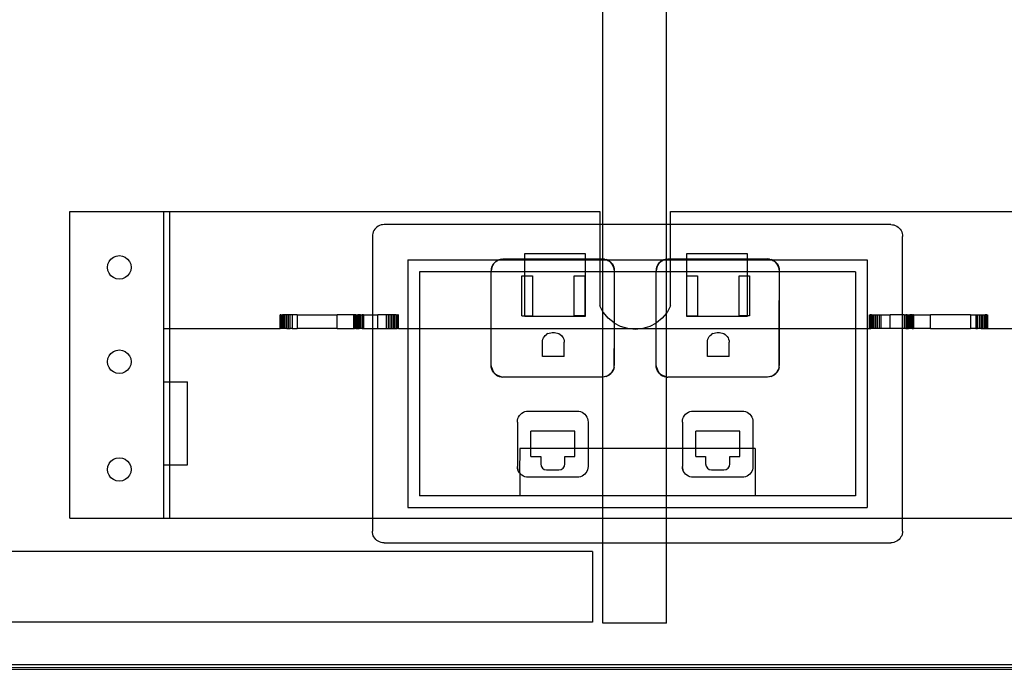
# Model space of a CAD drawing. Units: inches. Extents: x -149 to 149, y -66 to 66.
# Drawn here: x 25 to 35, y -7 to 0 of the extents above; entities that cross this region are included whole.
import ezdxf

# ---------------------------------------------------------------- set-up
doc = ezdxf.new("R2010")
doc.units = ezdxf.units.IN
doc.header["$MEASUREMENT"] = 0

msp = doc.modelspace()

# ---------------------------------------------------------------- linework, layer by layer
for p, q in [((30.946, -2.392), (30.946, -0.079)), ((31.62, -2.392), (31.62, -0.079)), ((25.288, -5.503), (25.288, -2.253)), ((25.288, -2.253), (26.288, -2.253)), ((26.288, -2.253), (26.351, -2.253)), ((26.288, -3.495), (26.288, -2.253)), ((26.351, -2.253), (30.913, -2.253)), ((26.351, -3.495), (26.351, -2.253)), ((30.913, -2.253), (30.913, -2.392)), ((31.663, -2.253), (36.226, -2.253)), ((31.663, -2.392), (31.663, -2.253)), ((28.576, -2.401), (28.562, -2.409)), ((28.592, -2.396), (28.576, -2.401)), ((28.608, -2.393), (28.592, -2.396)), ((28.624, -2.392), (28.608, -2.393)), ((30.913, -2.392), (28.624, -2.392)), ((30.946, -2.392), (30.913, -2.392)), ((30.913, -2.392), (30.913, -2.756)), ((31.62, -2.392), (30.946, -2.392)), ((30.946, -2.756), (30.946, -2.392)), ((31.663, -2.392), (31.62, -2.392)), ((31.62, -2.757), (31.62, -2.392)), ((33.999, -2.392), (31.663, -2.392)), ((31.663, -2.756), (31.663, -2.392)), ((33.999, -2.392), (34.016, -2.393)), ((34.016, -2.393), (34.032, -2.396)), ((34.032, -2.396), (34.047, -2.401)), ((34.047, -2.401), (34.062, -2.409)), ((28.5, -2.501), (28.499, -2.517)), ((28.503, -2.485), (28.5, -2.501)), ((28.509, -2.469), (28.503, -2.485)), ((28.516, -2.454), (28.509, -2.469)), ((28.525, -2.441), (28.516, -2.454)), ((28.536, -2.429), (28.525, -2.441)), ((28.548, -2.418), (28.536, -2.429)), ((28.562, -2.409), (28.548, -2.418)), ((34.062, -2.409), (34.076, -2.418)), ((34.076, -2.418), (34.088, -2.429)), ((34.088, -2.429), (34.099, -2.441)), ((34.099, -2.441), (34.108, -2.454)), ((34.108, -2.454), (34.115, -2.469)), ((34.115, -2.469), (34.12, -2.485)), ((34.12, -2.485), (34.123, -2.501)), ((34.123, -2.501), (34.124, -2.517)), ((28.499, -2.517), (28.499, -3.347)), ((34.124, -3.347), (34.124, -2.517)), ((30.118, -2.697), (30.757, -2.697)), ((30.118, -2.756), (30.118, -2.697)), ((30.757, -2.697), (30.757, -2.756)), ((31.836, -2.697), (32.475, -2.697)), ((31.836, -2.756), (31.836, -2.697)), ((32.475, -2.697), (32.475, -2.756)), ((25.69, -2.846), (25.694, -2.813)), ((25.694, -2.813), (25.706, -2.783)), ((25.706, -2.783), (25.726, -2.757)), ((25.726, -2.757), (25.752, -2.737)), ((25.752, -2.737), (25.782, -2.725)), ((25.782, -2.725), (25.815, -2.721)), ((25.815, -2.721), (25.847, -2.725)), ((25.847, -2.725), (25.877, -2.737)), ((25.877, -2.737), (25.903, -2.757)), ((25.903, -2.757), (25.923, -2.783)), ((25.923, -2.783), (25.935, -2.813)), ((25.935, -2.813), (25.94, -2.846)), ((28.874, -2.767), (29.835, -2.767)), ((28.874, -2.767), (28.874, -3.495)), ((29.771, -2.834), (29.786, -2.809)), ((29.784, -2.808), (29.774, -2.824)), ((29.786, -2.809), (29.774, -2.824)), ((29.797, -2.793), (29.784, -2.808)), ((29.805, -2.787), (29.786, -2.809)), ((29.786, -2.809), (29.797, -2.793)), ((29.797, -2.793), (29.811, -2.78)), ((29.797, -2.793), (29.805, -2.787)), ((29.805, -2.787), (29.83, -2.772)), ((29.811, -2.78), (29.805, -2.787)), ((29.811, -2.78), (29.828, -2.77)), ((29.83, -2.772), (29.811, -2.78)), ((29.828, -2.77), (29.835, -2.767)), ((29.843, -2.767), (29.83, -2.772)), ((29.83, -2.772), (29.838, -2.767)), ((29.835, -2.767), (29.846, -2.762)), ((29.835, -2.767), (29.838, -2.767)), ((29.838, -2.767), (29.846, -2.762)), ((29.838, -2.767), (29.843, -2.767)), ((29.865, -2.758), (29.843, -2.767)), ((29.843, -2.767), (30.118, -2.767)), ((29.846, -2.762), (29.865, -2.758)), ((29.865, -2.758), (29.885, -2.756)), ((29.885, -2.756), (30.118, -2.756)), ((30.118, -2.756), (30.757, -2.756)), ((30.118, -2.767), (30.118, -2.756)), ((30.118, -2.892), (30.118, -2.767)), ((30.118, -2.767), (30.757, -2.767)), ((30.757, -2.756), (30.913, -2.756)), ((30.757, -2.756), (30.757, -2.767)), ((30.757, -2.767), (30.757, -2.892)), ((30.757, -2.767), (30.913, -2.767)), ((30.913, -2.756), (30.941, -2.756)), ((30.913, -2.756), (30.913, -2.767)), ((30.913, -2.767), (30.913, -2.892)), ((30.913, -2.767), (30.946, -2.767)), ((30.946, -2.756), (30.941, -2.756)), ((30.961, -2.758), (30.946, -2.756)), ((30.946, -2.767), (30.946, -2.756)), ((30.946, -2.767), (30.984, -2.767)), ((30.946, -2.892), (30.946, -2.767)), ((30.961, -2.758), (30.98, -2.762)), ((30.961, -2.758), (30.984, -2.767)), ((30.992, -2.767), (30.98, -2.762)), ((30.98, -2.762), (30.988, -2.767)), ((30.984, -2.767), (30.997, -2.772)), ((30.984, -2.767), (30.988, -2.767)), ((30.988, -2.767), (30.997, -2.772)), ((30.988, -2.767), (30.992, -2.767)), ((30.998, -2.77), (30.992, -2.767)), ((30.992, -2.767), (31.585, -2.767)), ((30.997, -2.772), (31.015, -2.78)), ((30.997, -2.772), (31.021, -2.787)), ((31.015, -2.78), (30.998, -2.77)), ((31.03, -2.793), (31.015, -2.78)), ((31.015, -2.78), (31.021, -2.787)), ((31.021, -2.787), (31.03, -2.793)), ((31.021, -2.787), (31.04, -2.809)), ((31.03, -2.793), (31.043, -2.808)), ((31.04, -2.809), (31.03, -2.793)), ((31.04, -2.809), (31.053, -2.824)), ((31.055, -2.834), (31.04, -2.809)), ((31.043, -2.808), (31.053, -2.824)), ((31.521, -2.834), (31.536, -2.809)), ((31.534, -2.808), (31.524, -2.824)), ((31.536, -2.809), (31.524, -2.824)), ((31.547, -2.793), (31.534, -2.808)), ((31.555, -2.787), (31.536, -2.809)), ((31.536, -2.809), (31.547, -2.793)), ((31.547, -2.793), (31.561, -2.78)), ((31.547, -2.793), (31.555, -2.787)), ((31.555, -2.787), (31.58, -2.772)), ((31.561, -2.78), (31.555, -2.787)), ((31.561, -2.78), (31.578, -2.77)), ((31.58, -2.772), (31.561, -2.78)), ((31.578, -2.77), (31.585, -2.767)), ((31.593, -2.767), (31.58, -2.772)), ((31.58, -2.772), (31.588, -2.767)), ((31.585, -2.767), (31.596, -2.762)), ((31.585, -2.767), (31.588, -2.767)), ((31.588, -2.767), (31.596, -2.762)), ((31.588, -2.767), (31.593, -2.767)), ((31.615, -2.758), (31.593, -2.767)), ((31.593, -2.767), (31.62, -2.767)), ((31.596, -2.762), (31.615, -2.758)), ((31.615, -2.758), (31.62, -2.757)), ((31.62, -2.757), (31.635, -2.756)), ((31.62, -2.767), (31.62, -2.757)), ((31.62, -2.892), (31.62, -2.767)), ((31.62, -2.767), (31.663, -2.767)), ((31.635, -2.756), (31.663, -2.756)), ((31.663, -2.756), (31.836, -2.756)), ((31.663, -2.767), (31.663, -2.756)), ((31.663, -2.892), (31.663, -2.767)), ((31.663, -2.767), (31.836, -2.767)), ((31.836, -2.756), (32.475, -2.756)), ((31.836, -2.767), (31.836, -2.756)), ((31.836, -2.892), (31.836, -2.767)), ((31.836, -2.767), (32.475, -2.767)), ((32.475, -2.756), (32.691, -2.756)), ((32.475, -2.756), (32.475, -2.767)), ((32.475, -2.767), (32.475, -2.892)), ((32.475, -2.767), (32.734, -2.767)), ((32.711, -2.758), (32.691, -2.756)), ((32.711, -2.758), (32.73, -2.762)), ((32.711, -2.758), (32.734, -2.767)), ((32.742, -2.767), (32.73, -2.762)), ((32.73, -2.762), (32.738, -2.767)), ((32.734, -2.767), (32.747, -2.772)), ((32.734, -2.767), (32.738, -2.767)), ((32.738, -2.767), (32.747, -2.772)), ((32.738, -2.767), (32.742, -2.767)), ((32.748, -2.77), (32.742, -2.767)), ((32.742, -2.767), (33.749, -2.767)), ((32.747, -2.772), (32.765, -2.78)), ((32.747, -2.772), (32.771, -2.787)), ((32.765, -2.78), (32.748, -2.77)), ((32.78, -2.793), (32.765, -2.78)), ((32.765, -2.78), (32.771, -2.787)), ((32.771, -2.787), (32.78, -2.793)), ((32.771, -2.787), (32.79, -2.809)), ((32.78, -2.793), (32.793, -2.808)), ((32.79, -2.809), (32.78, -2.793)), ((32.805, -2.834), (32.79, -2.809)), ((32.79, -2.809), (32.803, -2.824)), ((32.793, -2.808), (32.803, -2.824)), ((33.749, -2.767), (33.749, -3.495)), ((25.694, -2.878), (25.69, -2.846)), ((25.706, -2.908), (25.694, -2.878)), ((25.726, -2.934), (25.706, -2.908)), ((25.923, -2.908), (25.903, -2.934)), ((25.935, -2.878), (25.923, -2.908)), ((25.94, -2.846), (25.935, -2.878)), ((28.999, -2.892), (28.999, -3.495)), ((29.76, -2.892), (28.999, -2.892)), ((29.771, -2.834), (29.76, -2.881)), ((29.761, -2.861), (29.76, -2.881)), ((29.76, -2.892), (29.76, -2.881)), ((29.76, -3.495), (29.76, -2.892)), ((30.118, -2.892), (29.76, -2.892)), ((29.766, -2.842), (29.761, -2.861)), ((29.774, -2.824), (29.766, -2.842)), ((29.766, -2.842), (29.771, -2.834)), ((29.774, -2.824), (29.771, -2.834)), ((30.118, -2.936), (30.118, -2.892)), ((30.757, -2.892), (30.118, -2.892)), ((30.757, -2.892), (30.757, -3.365)), ((30.913, -2.892), (30.757, -2.892)), ((30.913, -2.892), (30.913, -3.253)), ((30.946, -2.892), (30.913, -2.892)), ((31.066, -2.892), (30.946, -2.892)), ((30.946, -3.315), (30.946, -2.892)), ((31.053, -2.824), (31.06, -2.842)), ((31.053, -2.824), (31.055, -2.834)), ((31.06, -2.842), (31.055, -2.834)), ((31.055, -2.834), (31.066, -2.881)), ((31.06, -2.842), (31.065, -2.861)), ((31.066, -2.892), (31.063, -3.435)), ((31.065, -2.861), (31.066, -2.881)), ((31.066, -2.881), (31.066, -2.892)), ((31.066, -2.892), (31.066, -3.437)), ((31.51, -2.892), (31.066, -2.892)), ((31.521, -2.834), (31.51, -2.881)), ((31.511, -2.861), (31.51, -2.881)), ((31.51, -2.892), (31.51, -2.881)), ((31.51, -3.437), (31.51, -2.892)), ((31.62, -2.892), (31.51, -2.892)), ((31.516, -2.842), (31.511, -2.861)), ((31.524, -2.824), (31.516, -2.842)), ((31.516, -2.842), (31.521, -2.834)), ((31.524, -2.824), (31.521, -2.834)), ((31.663, -2.892), (31.62, -2.892)), ((31.62, -3.33), (31.62, -2.892)), ((31.663, -3.253), (31.663, -2.892)), ((31.836, -2.892), (31.663, -2.892)), ((31.836, -2.936), (31.836, -2.892)), ((32.475, -2.892), (31.836, -2.892)), ((32.475, -2.892), (32.475, -2.936)), ((32.816, -2.892), (32.475, -2.892)), ((32.803, -2.824), (32.81, -2.842)), ((32.803, -2.824), (32.805, -2.834)), ((32.805, -2.834), (32.816, -2.881)), ((32.81, -2.842), (32.805, -2.834)), ((32.81, -2.842), (32.815, -2.861)), ((32.816, -2.892), (32.813, -3.495)), ((32.815, -2.861), (32.816, -2.881)), ((32.816, -2.881), (32.816, -2.892)), ((32.816, -2.892), (32.816, -3.495)), ((33.624, -2.892), (32.816, -2.892)), ((33.624, -2.892), (33.624, -3.495)), ((25.752, -2.954), (25.726, -2.934)), ((25.782, -2.966), (25.752, -2.954)), ((25.815, -2.971), (25.782, -2.966)), ((25.847, -2.966), (25.815, -2.971)), ((25.877, -2.954), (25.847, -2.966)), ((25.903, -2.934), (25.877, -2.954)), ((30.086, -3.36), (30.086, -2.936)), ((30.086, -2.936), (30.118, -2.936)), ((30.118, -2.936), (30.198, -2.936)), ((30.118, -3.36), (30.118, -2.936)), ((30.198, -2.936), (30.198, -3.36)), ((30.64, -2.936), (30.752, -2.936)), ((30.64, -3.36), (30.64, -2.936)), ((30.752, -2.936), (30.752, -3.36)), ((31.836, -2.936), (31.948, -2.936)), ((31.836, -3.36), (31.836, -2.936)), ((31.948, -2.936), (31.948, -3.36)), ((32.39, -3.36), (32.39, -2.936)), ((32.39, -2.936), (32.475, -2.936)), ((32.475, -2.936), (32.502, -2.936)), ((32.475, -2.936), (32.475, -3.36)), ((32.502, -2.936), (32.502, -3.36)), ((30.946, -3.315), (30.913, -3.253)), ((30.951, -3.323), (30.946, -3.315)), ((30.946, -3.495), (30.946, -3.315)), ((31.001, -3.384), (30.951, -3.323)), ((31.62, -3.33), (31.575, -3.384)), ((31.626, -3.323), (31.62, -3.33)), ((31.62, -3.495), (31.62, -3.33)), ((31.663, -3.253), (31.626, -3.323)), ((27.524, -3.347), (27.522, -3.347)), ((27.522, -3.495), (27.522, -3.347)), ((27.524, -3.347), (27.524, -3.495)), ((27.529, -3.347), (27.524, -3.347)), ((27.529, -3.347), (27.529, -3.495)), ((27.529, -3.347), (27.536, -3.347)), ((27.536, -3.347), (27.536, -3.495)), ((27.536, -3.347), (27.546, -3.347)), ((27.559, -3.347), (27.546, -3.347)), ((27.546, -3.495), (27.546, -3.347)), ((27.559, -3.495), (27.559, -3.347)), ((27.574, -3.347), (27.559, -3.347)), ((27.574, -3.495), (27.574, -3.347)), ((27.591, -3.347), (27.574, -3.347)), ((27.609, -3.347), (27.591, -3.347)), ((27.591, -3.495), (27.591, -3.347)), ((27.609, -3.495), (27.609, -3.347)), ((27.628, -3.347), (27.609, -3.347)), ((27.647, -3.347), (27.628, -3.347)), ((27.628, -3.495), (27.628, -3.347)), ((27.647, -3.347), (27.647, -3.495)), ((27.702, -3.347), (27.647, -3.347)), ((27.702, -3.347), (27.702, -3.495)), ((27.702, -3.347), (28.126, -3.347)), ((28.126, -3.495), (28.126, -3.347)), ((28.303, -3.347), (28.126, -3.347)), ((28.303, -3.495), (28.303, -3.347)), ((28.303, -3.347), (28.304, -3.347)), ((28.308, -3.347), (28.304, -3.347)), ((28.304, -3.495), (28.304, -3.347)), ((28.308, -3.495), (28.308, -3.347)), ((28.308, -3.347), (28.314, -3.347)), ((28.323, -3.347), (28.314, -3.347)), ((28.314, -3.347), (28.314, -3.495)), ((28.323, -3.347), (28.323, -3.495)), ((28.323, -3.347), (28.333, -3.347)), ((28.333, -3.347), (28.333, -3.495)), ((28.333, -3.347), (28.346, -3.347)), ((28.359, -3.347), (28.346, -3.347)), ((28.346, -3.347), (28.346, -3.495)), ((28.374, -3.347), (28.359, -3.347)), ((28.359, -3.347), (28.359, -3.495)), ((28.374, -3.347), (28.374, -3.495)), ((28.374, -3.347), (28.39, -3.347)), ((28.406, -3.347), (28.39, -3.347)), ((28.39, -3.347), (28.39, -3.495)), ((28.406, -3.347), (28.406, -3.495)), ((28.406, -3.347), (28.499, -3.347)), ((28.499, -3.347), (28.556, -3.347)), ((28.499, -3.347), (28.499, -3.495)), ((28.556, -3.495), (28.556, -3.347)), ((28.65, -3.347), (28.556, -3.347)), ((28.67, -3.347), (28.65, -3.347)), ((28.65, -3.495), (28.65, -3.347)), ((28.67, -3.495), (28.67, -3.347)), ((28.689, -3.347), (28.67, -3.347)), ((28.689, -3.495), (28.689, -3.347)), ((28.707, -3.347), (28.689, -3.347)), ((28.724, -3.347), (28.707, -3.347)), ((28.707, -3.495), (28.707, -3.347)), ((28.724, -3.495), (28.724, -3.347)), ((28.739, -3.347), (28.724, -3.347)), ((28.739, -3.495), (28.739, -3.347)), ((28.752, -3.347), (28.739, -3.347)), ((28.752, -3.347), (28.752, -3.495)), ((28.752, -3.347), (28.762, -3.347)), ((28.762, -3.347), (28.769, -3.347)), ((28.762, -3.495), (28.762, -3.347)), ((28.769, -3.495), (28.769, -3.347)), ((28.774, -3.347), (28.769, -3.347)), ((28.774, -3.347), (28.775, -3.347)), ((28.774, -3.495), (28.774, -3.347)), ((28.775, -3.495), (28.775, -3.347)), ((30.086, -3.36), (30.118, -3.36)), ((30.118, -3.36), (30.198, -3.36)), ((30.118, -3.365), (30.118, -3.36)), ((30.757, -3.365), (30.118, -3.365)), ((30.752, -3.36), (30.64, -3.36)), ((31.063, -3.435), (31.001, -3.384)), ((31.066, -3.437), (31.063, -3.435)), ((31.063, -3.435), (31.063, -3.495)), ((31.133, -3.472), (31.066, -3.437)), ((31.066, -3.437), (31.066, -3.495)), ((31.51, -3.437), (31.443, -3.472)), ((31.513, -3.435), (31.51, -3.437)), ((31.51, -3.495), (31.51, -3.437)), ((31.575, -3.384), (31.513, -3.435)), ((31.836, -3.36), (31.948, -3.36)), ((31.836, -3.365), (31.836, -3.36)), ((32.475, -3.365), (31.836, -3.365)), ((32.475, -3.36), (32.39, -3.36)), ((32.502, -3.36), (32.475, -3.36)), ((32.475, -3.36), (32.475, -3.365)), ((33.774, -3.347), (33.772, -3.347)), ((33.772, -3.495), (33.772, -3.347)), ((33.774, -3.495), (33.774, -3.347)), ((33.774, -3.347), (33.779, -3.347)), ((33.786, -3.347), (33.779, -3.347)), ((33.779, -3.495), (33.779, -3.347)), ((33.786, -3.495), (33.786, -3.347)), ((33.796, -3.347), (33.786, -3.347)), ((33.796, -3.347), (33.809, -3.347)), ((33.796, -3.347), (33.796, -3.495)), ((33.809, -3.495), (33.809, -3.347)), ((33.809, -3.347), (33.824, -3.347)), ((33.824, -3.347), (33.841, -3.347)), ((33.824, -3.495), (33.824, -3.347)), ((33.841, -3.495), (33.841, -3.347)), ((33.841, -3.347), (33.859, -3.347)), ((33.859, -3.347), (33.878, -3.347)), ((33.859, -3.495), (33.859, -3.347)), ((33.878, -3.347), (33.897, -3.347)), ((33.878, -3.495), (33.878, -3.347)), ((33.897, -3.495), (33.897, -3.347)), ((33.897, -3.347), (33.991, -3.347)), ((33.991, -3.495), (33.991, -3.347)), ((34.124, -3.347), (33.991, -3.347)), ((34.142, -3.347), (34.124, -3.347)), ((34.124, -3.495), (34.124, -3.347)), ((34.142, -3.347), (34.158, -3.347)), ((34.142, -3.347), (34.142, -3.495)), ((34.158, -3.347), (34.158, -3.495)), ((34.173, -3.347), (34.158, -3.347)), ((34.173, -3.347), (34.188, -3.347)), ((34.173, -3.347), (34.173, -3.495)), ((34.188, -3.347), (34.202, -3.347)), ((34.188, -3.347), (34.188, -3.495)), ((34.202, -3.347), (34.202, -3.495)), ((34.215, -3.347), (34.202, -3.347)), ((34.215, -3.347), (34.215, -3.495)), ((34.225, -3.347), (34.215, -3.347)), ((34.225, -3.347), (34.225, -3.495)), ((34.225, -3.347), (34.233, -3.347)), ((34.24, -3.347), (34.233, -3.347)), ((34.233, -3.347), (34.233, -3.495)), ((34.24, -3.347), (34.243, -3.347)), ((34.24, -3.495), (34.24, -3.347)), ((34.243, -3.495), (34.243, -3.347)), ((34.245, -3.347), (34.243, -3.347)), ((34.245, -3.495), (34.245, -3.347)), ((34.245, -3.347), (34.421, -3.347)), ((34.421, -3.495), (34.421, -3.347)), ((34.845, -3.347), (34.421, -3.347)), ((34.845, -3.347), (34.845, -3.495)), ((34.845, -3.347), (34.9, -3.347)), ((34.9, -3.347), (34.92, -3.347)), ((34.9, -3.347), (34.9, -3.495)), ((34.92, -3.495), (34.92, -3.347)), ((34.92, -3.347), (34.939, -3.347)), ((34.939, -3.347), (34.957, -3.347)), ((34.939, -3.495), (34.939, -3.347)), ((34.957, -3.495), (34.957, -3.347)), ((34.957, -3.347), (34.974, -3.347)), ((34.974, -3.495), (34.974, -3.347)), ((34.974, -3.347), (34.989, -3.347)), ((34.989, -3.347), (35.002, -3.347)), ((34.989, -3.495), (34.989, -3.347)), ((35.002, -3.495), (35.002, -3.347)), ((35.012, -3.347), (35.002, -3.347)), ((35.012, -3.347), (35.012, -3.495)), ((35.019, -3.347), (35.012, -3.347)), ((35.019, -3.347), (35.024, -3.347)), ((35.019, -3.347), (35.019, -3.495)), ((35.024, -3.347), (35.024, -3.495)), ((35.024, -3.347), (35.025, -3.347)), ((35.025, -3.495), (35.025, -3.347)), ((26.288, -3.495), (26.351, -3.495)), ((26.288, -4.06), (26.288, -3.495)), ((26.351, -4.06), (26.351, -3.495)), ((26.351, -3.495), (27.522, -3.495)), ((27.524, -3.495), (27.522, -3.495)), ((27.529, -3.495), (27.524, -3.495)), ((27.536, -3.495), (27.529, -3.495)), ((27.546, -3.495), (27.536, -3.495)), ((27.559, -3.495), (27.546, -3.495)), ((27.574, -3.495), (27.559, -3.495)), ((27.591, -3.495), (27.574, -3.495)), ((27.591, -3.495), (27.609, -3.495)), ((27.609, -3.495), (27.628, -3.495)), ((27.647, -3.495), (27.628, -3.495)), ((27.647, -3.495), (27.702, -3.495)), ((28.126, -3.495), (27.702, -3.495)), ((28.126, -3.495), (28.303, -3.495)), ((28.304, -3.495), (28.303, -3.495)), ((28.304, -3.495), (28.308, -3.495)), ((28.314, -3.495), (28.308, -3.495)), ((28.323, -3.495), (28.314, -3.495)), ((28.323, -3.495), (28.333, -3.495)), ((28.333, -3.495), (28.346, -3.495)), ((28.346, -3.495), (28.359, -3.495)), ((28.374, -3.495), (28.359, -3.495)), ((28.39, -3.495), (28.374, -3.495)), ((28.39, -3.495), (28.406, -3.495)), ((28.406, -3.495), (28.499, -3.495)), ((28.499, -3.495), (28.556, -3.495)), ((28.499, -3.495), (28.499, -5.503)), ((28.556, -3.495), (28.65, -3.495)), ((28.65, -3.495), (28.67, -3.495)), ((28.67, -3.495), (28.689, -3.495)), ((28.689, -3.495), (28.707, -3.495)), ((28.707, -3.495), (28.724, -3.495)), ((28.724, -3.495), (28.739, -3.495)), ((28.739, -3.495), (28.752, -3.495)), ((28.752, -3.495), (28.762, -3.495)), ((28.769, -3.495), (28.762, -3.495)), ((28.774, -3.495), (28.769, -3.495)), ((28.775, -3.495), (28.774, -3.495)), ((28.775, -3.495), (28.874, -3.495)), ((28.874, -3.495), (28.874, -5.392)), ((28.874, -3.495), (28.999, -3.495)), ((28.999, -3.495), (28.999, -5.267)), ((28.999, -3.495), (29.76, -3.495)), ((29.76, -3.884), (29.76, -3.495)), ((29.76, -3.495), (30.946, -3.495)), ((30.36, -3.548), (30.347, -3.556)), ((30.36, -3.548), (30.375, -3.542)), ((30.375, -3.542), (30.391, -3.538)), ((30.391, -3.538), (30.407, -3.537)), ((30.407, -3.537), (30.431, -3.537)), ((30.431, -3.537), (30.447, -3.538)), ((30.447, -3.538), (30.463, -3.542)), ((30.463, -3.542), (30.478, -3.548)), ((30.478, -3.548), (30.491, -3.556)), ((30.946, -3.495), (31.063, -3.495)), ((30.946, -4.009), (30.946, -3.495)), ((31.063, -3.495), (31.06, -3.914)), ((31.063, -3.495), (31.066, -3.495)), ((31.066, -3.495), (31.066, -3.884)), ((31.066, -3.495), (31.209, -3.495)), ((31.209, -3.495), (31.133, -3.472)), ((31.288, -3.503), (31.209, -3.495)), ((31.209, -3.495), (31.367, -3.495)), ((31.367, -3.495), (31.288, -3.503)), ((31.443, -3.472), (31.367, -3.495)), ((31.367, -3.495), (31.51, -3.495)), ((31.51, -3.884), (31.51, -3.495)), ((31.51, -3.495), (31.62, -3.495)), ((31.62, -4.005), (31.62, -3.495)), ((31.62, -3.495), (32.813, -3.495)), ((32.11, -3.548), (32.097, -3.556)), ((32.11, -3.548), (32.125, -3.542)), ((32.125, -3.542), (32.141, -3.538)), ((32.141, -3.538), (32.157, -3.537)), ((32.157, -3.537), (32.181, -3.537)), ((32.181, -3.537), (32.197, -3.538)), ((32.197, -3.538), (32.213, -3.542)), ((32.213, -3.542), (32.228, -3.548)), ((32.228, -3.548), (32.241, -3.556)), ((32.813, -3.495), (32.81, -3.914)), ((32.813, -3.495), (32.816, -3.495)), ((32.816, -3.495), (32.816, -3.884)), ((32.816, -3.495), (33.624, -3.495)), ((33.624, -3.495), (33.624, -5.267)), ((33.624, -3.495), (33.749, -3.495)), ((33.749, -3.495), (33.749, -5.392)), ((33.749, -3.495), (33.772, -3.495)), ((33.772, -3.495), (33.774, -3.495)), ((33.774, -3.495), (33.779, -3.495)), ((33.779, -3.495), (33.786, -3.495)), ((33.796, -3.495), (33.786, -3.495)), ((33.809, -3.495), (33.796, -3.495)), ((33.824, -3.495), (33.809, -3.495)), ((33.841, -3.495), (33.824, -3.495)), ((33.859, -3.495), (33.841, -3.495)), ((33.878, -3.495), (33.859, -3.495)), ((33.897, -3.495), (33.878, -3.495)), ((33.991, -3.495), (33.897, -3.495)), ((34.124, -3.495), (33.991, -3.495)), ((34.142, -3.495), (34.124, -3.495)), ((34.124, -5.503), (34.124, -3.495)), ((34.158, -3.495), (34.142, -3.495)), ((34.158, -3.495), (34.173, -3.495)), ((34.173, -3.495), (34.188, -3.495)), ((34.202, -3.495), (34.188, -3.495)), ((34.215, -3.495), (34.202, -3.495)), ((34.225, -3.495), (34.215, -3.495)), ((34.225, -3.495), (34.233, -3.495)), ((34.233, -3.495), (34.24, -3.495)), ((34.243, -3.495), (34.24, -3.495)), ((34.243, -3.495), (34.245, -3.495)), ((34.421, -3.495), (34.245, -3.495)), ((34.421, -3.495), (34.845, -3.495)), ((34.9, -3.495), (34.845, -3.495)), ((34.9, -3.495), (34.92, -3.495)), ((34.939, -3.495), (34.92, -3.495)), ((34.957, -3.495), (34.939, -3.495)), ((34.957, -3.495), (34.974, -3.495)), ((34.974, -3.495), (34.989, -3.495)), ((34.989, -3.495), (35.002, -3.495)), ((35.002, -3.495), (35.012, -3.495)), ((35.012, -3.495), (35.019, -3.495)), ((35.019, -3.495), (35.024, -3.495)), ((35.024, -3.495), (35.025, -3.495)), ((35.025, -3.495), (36.226, -3.495)), ((30.304, -3.64), (30.305, -3.624)), ((30.304, -3.79), (30.304, -3.64)), ((30.305, -3.624), (30.309, -3.608)), ((30.309, -3.608), (30.315, -3.593)), ((30.315, -3.593), (30.324, -3.579)), ((30.324, -3.579), (30.334, -3.567)), ((30.334, -3.567), (30.347, -3.556)), ((30.491, -3.556), (30.504, -3.567)), ((30.504, -3.567), (30.514, -3.579)), ((30.514, -3.579), (30.523, -3.593)), ((30.523, -3.593), (30.529, -3.608)), ((30.529, -3.608), (30.533, -3.624)), ((30.533, -3.624), (30.534, -3.64)), ((30.534, -3.79), (30.534, -3.64)), ((32.054, -3.64), (32.055, -3.624)), ((32.054, -3.79), (32.054, -3.64)), ((32.055, -3.624), (32.059, -3.608)), ((32.059, -3.608), (32.065, -3.593)), ((32.065, -3.593), (32.074, -3.579)), ((32.074, -3.579), (32.084, -3.567)), ((32.084, -3.567), (32.097, -3.556)), ((32.241, -3.556), (32.254, -3.567)), ((32.254, -3.567), (32.264, -3.579)), ((32.264, -3.579), (32.273, -3.593)), ((32.273, -3.593), (32.279, -3.608)), ((32.279, -3.608), (32.283, -3.624)), ((32.283, -3.624), (32.284, -3.64)), ((32.284, -3.79), (32.284, -3.64)), ((25.706, -3.783), (25.726, -3.757)), ((25.726, -3.757), (25.752, -3.737)), ((25.752, -3.737), (25.782, -3.725)), ((25.782, -3.725), (25.815, -3.721)), ((25.815, -3.721), (25.847, -3.725)), ((25.847, -3.725), (25.877, -3.737)), ((25.877, -3.737), (25.903, -3.757)), ((25.903, -3.757), (25.923, -3.783)), ((25.69, -3.846), (25.694, -3.813)), ((25.694, -3.878), (25.69, -3.846)), ((25.694, -3.813), (25.706, -3.783)), ((25.923, -3.783), (25.935, -3.813)), ((25.935, -3.813), (25.94, -3.846)), ((25.94, -3.846), (25.935, -3.878)), ((30.534, -3.79), (30.304, -3.79)), ((32.284, -3.79), (32.054, -3.79)), ((25.706, -3.908), (25.694, -3.878)), ((25.726, -3.934), (25.706, -3.908)), ((25.752, -3.954), (25.726, -3.934)), ((25.782, -3.966), (25.752, -3.954)), ((25.815, -3.971), (25.782, -3.966)), ((25.847, -3.966), (25.815, -3.971)), ((25.877, -3.954), (25.847, -3.966)), ((25.903, -3.934), (25.877, -3.954)), ((25.923, -3.908), (25.903, -3.934)), ((25.935, -3.878), (25.923, -3.908)), ((29.761, -3.903), (29.76, -3.884)), ((29.769, -3.922), (29.76, -3.884)), ((29.766, -3.923), (29.761, -3.903)), ((29.761, -3.903), (29.769, -3.922)), ((29.774, -3.941), (29.766, -3.923)), ((29.774, -3.941), (29.769, -3.922)), ((29.769, -3.922), (29.78, -3.948)), ((29.784, -3.957), (29.774, -3.941)), ((29.78, -3.948), (29.774, -3.941)), ((29.78, -3.948), (29.784, -3.957)), ((29.799, -3.97), (29.78, -3.948)), ((29.797, -3.972), (29.784, -3.957)), ((29.784, -3.957), (29.799, -3.97)), ((31.035, -3.964), (31.013, -3.983)), ((31.03, -3.972), (31.043, -3.957)), ((31.03, -3.972), (31.035, -3.964)), ((31.035, -3.964), (31.05, -3.939)), ((31.043, -3.957), (31.035, -3.964)), ((31.05, -3.939), (31.043, -3.957)), ((31.043, -3.957), (31.053, -3.941)), ((31.06, -3.914), (31.05, -3.939)), ((31.05, -3.939), (31.06, -3.923)), ((31.053, -3.941), (31.06, -3.923)), ((31.06, -3.923), (31.065, -3.903)), ((31.065, -3.903), (31.06, -3.914)), ((31.06, -3.914), (31.06, -3.923)), ((31.065, -3.903), (31.066, -3.884)), ((31.511, -3.903), (31.51, -3.884)), ((31.519, -3.922), (31.51, -3.884)), ((31.516, -3.923), (31.511, -3.903)), ((31.511, -3.903), (31.519, -3.922)), ((31.524, -3.941), (31.516, -3.923)), ((31.524, -3.941), (31.519, -3.922)), ((31.519, -3.922), (31.53, -3.948)), ((31.534, -3.957), (31.524, -3.941)), ((31.53, -3.948), (31.524, -3.941)), ((31.53, -3.948), (31.534, -3.957)), ((31.549, -3.97), (31.53, -3.948)), ((31.547, -3.972), (31.534, -3.957)), ((31.534, -3.957), (31.549, -3.97)), ((32.785, -3.964), (32.763, -3.983)), ((32.78, -3.972), (32.793, -3.957)), ((32.78, -3.972), (32.785, -3.964)), ((32.785, -3.964), (32.8, -3.939)), ((32.793, -3.957), (32.785, -3.964)), ((32.8, -3.939), (32.793, -3.957)), ((32.793, -3.957), (32.803, -3.941)), ((32.81, -3.914), (32.8, -3.939)), ((32.8, -3.939), (32.81, -3.923)), ((32.803, -3.941), (32.81, -3.923)), ((32.81, -3.923), (32.815, -3.903)), ((32.815, -3.903), (32.81, -3.914)), ((32.81, -3.914), (32.81, -3.923)), ((32.815, -3.903), (32.816, -3.884)), ((26.288, -4.938), (26.288, -4.06)), ((26.288, -4.06), (26.351, -4.06)), ((26.351, -4.06), (26.538, -4.06)), ((26.351, -4.938), (26.351, -4.06)), ((26.538, -4.938), (26.538, -4.06)), ((29.797, -3.972), (29.811, -3.985)), ((29.811, -3.985), (29.799, -3.97)), ((29.799, -3.97), (29.821, -3.989)), ((29.811, -3.985), (29.828, -3.995)), ((29.821, -3.989), (29.811, -3.985)), ((29.821, -3.989), (29.828, -3.995)), ((29.847, -4), (29.821, -3.989)), ((29.828, -3.995), (29.846, -4.003)), ((29.828, -3.995), (29.847, -4)), ((29.846, -4.003), (29.865, -4.007)), ((29.865, -4.007), (29.847, -4)), ((29.847, -4), (29.885, -4.009)), ((29.865, -4.007), (29.885, -4.009)), ((30.941, -4.009), (29.885, -4.009)), ((30.946, -4.009), (30.941, -4.009)), ((30.988, -3.998), (30.946, -4.009)), ((30.961, -4.007), (30.946, -4.009)), ((30.946, -4.767), (30.946, -4.009)), ((30.98, -4.003), (30.961, -4.007)), ((30.998, -3.995), (30.98, -4.003)), ((30.98, -4.003), (30.988, -3.998)), ((30.988, -3.998), (31.013, -3.983)), ((30.998, -3.995), (30.988, -3.998)), ((31.013, -3.983), (30.998, -3.995)), ((31.015, -3.985), (30.998, -3.995)), ((31.013, -3.983), (31.03, -3.972)), ((31.03, -3.972), (31.015, -3.985)), ((31.547, -3.972), (31.561, -3.985)), ((31.561, -3.985), (31.549, -3.97)), ((31.549, -3.97), (31.571, -3.989)), ((31.561, -3.985), (31.578, -3.995)), ((31.571, -3.989), (31.561, -3.985)), ((31.571, -3.989), (31.578, -3.995)), ((31.597, -4), (31.571, -3.989)), ((31.578, -3.995), (31.596, -4.003)), ((31.578, -3.995), (31.597, -4)), ((31.596, -4.003), (31.615, -4.007)), ((31.615, -4.007), (31.597, -4)), ((31.597, -4), (31.62, -4.005)), ((31.615, -4.007), (31.62, -4.008)), ((31.62, -4.005), (31.635, -4.009)), ((31.62, -4.008), (31.62, -4.005)), ((31.62, -4.008), (31.635, -4.009)), ((31.62, -4.767), (31.62, -4.008)), ((32.691, -4.009), (31.635, -4.009)), ((32.738, -3.998), (32.691, -4.009)), ((32.711, -4.007), (32.691, -4.009)), ((32.73, -4.003), (32.711, -4.007)), ((32.748, -3.995), (32.73, -4.003)), ((32.73, -4.003), (32.738, -3.998)), ((32.738, -3.998), (32.763, -3.983)), ((32.748, -3.995), (32.738, -3.998)), ((32.763, -3.983), (32.748, -3.995)), ((32.765, -3.985), (32.748, -3.995)), ((32.763, -3.983), (32.78, -3.972)), ((32.78, -3.972), (32.765, -3.985)), ((30.086, -4.392), (30.102, -4.382)), ((30.102, -4.382), (30.118, -4.375)), ((30.118, -4.375), (30.136, -4.371)), ((30.136, -4.371), (30.154, -4.37)), ((30.154, -4.37), (30.672, -4.37)), ((30.672, -4.37), (30.69, -4.371)), ((30.69, -4.371), (30.708, -4.375)), ((30.708, -4.375), (30.725, -4.382)), ((30.725, -4.382), (30.74, -4.392)), ((31.836, -4.392), (31.852, -4.382)), ((31.852, -4.382), (31.868, -4.375)), ((31.868, -4.375), (31.886, -4.371)), ((31.886, -4.371), (31.904, -4.37)), ((31.904, -4.37), (32.422, -4.37)), ((32.422, -4.37), (32.44, -4.371)), ((32.44, -4.371), (32.458, -4.375)), ((32.458, -4.375), (32.475, -4.382)), ((32.475, -4.382), (32.49, -4.392)), ((30.039, -4.485), (30.04, -4.467)), ((30.039, -4.485), (30.039, -4.956)), ((30.04, -4.467), (30.044, -4.449)), ((30.044, -4.449), (30.051, -4.432)), ((30.051, -4.432), (30.061, -4.417)), ((30.061, -4.417), (30.073, -4.403)), ((30.073, -4.403), (30.086, -4.392)), ((30.74, -4.392), (30.754, -4.403)), ((30.754, -4.403), (30.765, -4.417)), ((30.765, -4.417), (30.775, -4.432)), ((30.775, -4.432), (30.782, -4.449)), ((30.782, -4.449), (30.786, -4.467)), ((30.786, -4.467), (30.787, -4.485)), ((30.787, -4.485), (30.787, -4.767)), ((31.789, -4.485), (31.79, -4.467)), ((31.789, -4.485), (31.789, -4.767)), ((31.79, -4.467), (31.794, -4.449)), ((31.794, -4.449), (31.801, -4.432)), ((31.801, -4.432), (31.811, -4.417)), ((31.811, -4.417), (31.823, -4.403)), ((31.823, -4.403), (31.836, -4.392)), ((32.49, -4.392), (32.504, -4.403)), ((32.504, -4.403), (32.515, -4.417)), ((32.515, -4.417), (32.525, -4.432)), ((32.525, -4.432), (32.532, -4.449)), ((32.532, -4.449), (32.536, -4.467)), ((32.536, -4.467), (32.537, -4.485)), ((32.537, -4.485), (32.537, -4.767)), ((30.646, -4.582), (30.18, -4.582)), ((30.18, -4.767), (30.18, -4.582)), ((30.646, -4.767), (30.646, -4.582)), ((32.396, -4.582), (31.93, -4.582)), ((31.93, -4.767), (31.93, -4.582)), ((32.396, -4.767), (32.396, -4.582)), ((30.062, -4.767), (30.061, -5.024)), ((30.18, -4.767), (30.062, -4.767)), ((30.18, -4.849), (30.18, -4.767)), ((30.646, -4.767), (30.18, -4.767)), ((30.646, -4.849), (30.646, -4.767)), ((30.787, -4.767), (30.646, -4.767)), ((30.787, -4.767), (30.787, -4.956)), ((30.946, -4.767), (30.787, -4.767)), ((31.62, -4.767), (30.946, -4.767)), ((30.946, -5.267), (30.946, -4.767)), ((31.789, -4.767), (31.62, -4.767)), ((31.62, -5.267), (31.62, -4.767)), ((31.789, -4.767), (31.789, -4.956)), ((31.93, -4.767), (31.789, -4.767)), ((31.93, -4.849), (31.93, -4.767)), ((32.396, -4.767), (31.93, -4.767)), ((32.396, -4.849), (32.396, -4.767)), ((32.537, -4.767), (32.396, -4.767)), ((32.537, -4.767), (32.537, -4.956)), ((32.562, -4.767), (32.537, -4.767)), ((32.562, -4.767), (32.562, -5.267)), ((25.706, -4.925), (25.726, -4.899)), ((25.726, -4.899), (25.752, -4.88)), ((25.752, -4.88), (25.782, -4.867)), ((25.782, -4.867), (25.815, -4.863)), ((25.815, -4.863), (25.847, -4.867)), ((25.847, -4.867), (25.877, -4.88)), ((25.877, -4.88), (25.903, -4.899)), ((25.903, -4.899), (25.923, -4.925)), ((30.18, -4.849), (30.285, -4.849)), ((30.285, -4.849), (30.285, -4.929)), ((30.542, -4.849), (30.646, -4.849)), ((30.542, -4.929), (30.542, -4.849)), ((31.93, -4.849), (32.035, -4.849)), ((32.035, -4.849), (32.035, -4.929)), ((32.292, -4.849), (32.396, -4.849)), ((32.292, -4.929), (32.292, -4.849)), ((25.69, -4.988), (25.694, -4.956)), ((25.694, -5.02), (25.69, -4.988)), ((25.694, -4.956), (25.706, -4.925)), ((25.923, -4.925), (25.935, -4.956)), ((25.935, -4.956), (25.94, -4.988)), ((25.94, -4.988), (25.935, -5.02)), ((26.288, -4.938), (26.351, -4.938)), ((26.288, -5.503), (26.288, -4.938)), ((26.351, -5.503), (26.351, -4.938)), ((26.351, -4.938), (26.538, -4.938)), ((30.04, -4.974), (30.039, -4.956)), ((30.051, -5.008), (30.039, -4.956)), ((30.044, -4.992), (30.04, -4.974)), ((30.051, -5.008), (30.044, -4.992)), ((30.061, -5.024), (30.051, -5.008)), ((30.285, -4.929), (30.289, -4.953)), ((30.289, -4.953), (30.303, -4.973)), ((30.303, -4.973), (30.323, -4.987)), ((30.323, -4.987), (30.347, -4.992)), ((30.347, -4.992), (30.479, -4.992)), ((30.479, -4.992), (30.503, -4.987)), ((30.503, -4.987), (30.523, -4.973)), ((30.523, -4.973), (30.537, -4.953)), ((30.537, -4.953), (30.542, -4.929)), ((30.775, -5.008), (30.765, -5.024)), ((30.782, -4.992), (30.775, -5.008)), ((30.786, -4.974), (30.782, -4.992)), ((30.787, -4.956), (30.786, -4.974)), ((31.79, -4.974), (31.789, -4.956)), ((31.801, -5.008), (31.789, -4.956)), ((31.794, -4.992), (31.79, -4.974)), ((31.801, -5.008), (31.794, -4.992)), ((31.811, -5.024), (31.801, -5.008)), ((32.035, -4.929), (32.039, -4.953)), ((32.039, -4.953), (32.053, -4.973)), ((32.053, -4.973), (32.073, -4.987)), ((32.073, -4.987), (32.097, -4.992)), ((32.097, -4.992), (32.229, -4.992)), ((32.229, -4.992), (32.253, -4.987)), ((32.253, -4.987), (32.273, -4.973)), ((32.273, -4.973), (32.287, -4.953)), ((32.287, -4.953), (32.292, -4.929)), ((32.525, -5.008), (32.515, -5.024)), ((32.532, -4.992), (32.525, -5.008)), ((32.536, -4.974), (32.532, -4.992)), ((32.537, -4.956), (32.536, -4.974)), ((25.706, -5.05), (25.694, -5.02)), ((25.726, -5.076), (25.706, -5.05)), ((25.752, -5.096), (25.726, -5.076)), ((25.782, -5.109), (25.752, -5.096)), ((25.815, -5.113), (25.782, -5.109)), ((25.847, -5.109), (25.815, -5.113)), ((25.877, -5.096), (25.847, -5.109)), ((25.903, -5.076), (25.877, -5.096)), ((25.923, -5.05), (25.903, -5.076)), ((25.935, -5.02), (25.923, -5.05)), ((30.062, -5.025), (30.061, -5.024)), ((30.073, -5.038), (30.062, -5.025)), ((30.062, -5.025), (30.062, -5.267)), ((30.086, -5.049), (30.073, -5.038)), ((30.102, -5.059), (30.086, -5.049)), ((30.118, -5.066), (30.102, -5.059)), ((30.136, -5.07), (30.118, -5.066)), ((30.154, -5.071), (30.136, -5.07)), ((30.672, -5.071), (30.154, -5.071)), ((30.69, -5.07), (30.672, -5.071)), ((30.708, -5.066), (30.69, -5.07)), ((30.725, -5.059), (30.708, -5.066)), ((30.74, -5.049), (30.725, -5.059)), ((30.754, -5.038), (30.74, -5.049)), ((30.765, -5.024), (30.754, -5.038)), ((31.823, -5.038), (31.811, -5.024)), ((31.836, -5.049), (31.823, -5.038)), ((31.852, -5.059), (31.836, -5.049)), ((31.868, -5.066), (31.852, -5.059)), ((31.886, -5.07), (31.868, -5.066)), ((31.904, -5.071), (31.886, -5.07)), ((32.422, -5.071), (31.904, -5.071)), ((32.44, -5.07), (32.422, -5.071)), ((32.458, -5.066), (32.44, -5.07)), ((32.475, -5.059), (32.458, -5.066)), ((32.49, -5.049), (32.475, -5.059)), ((32.504, -5.038), (32.49, -5.049)), ((32.515, -5.024), (32.504, -5.038)), ((30.062, -5.267), (28.999, -5.267)), ((30.946, -5.267), (30.062, -5.267)), ((31.62, -5.267), (30.946, -5.267)), ((30.946, -5.392), (30.946, -5.267)), ((32.562, -5.267), (31.62, -5.267)), ((31.62, -5.392), (31.62, -5.267)), ((33.624, -5.267), (32.562, -5.267)), ((28.874, -5.392), (30.946, -5.392)), ((30.946, -5.392), (31.62, -5.392)), ((30.946, -5.503), (30.946, -5.392)), ((31.62, -5.392), (33.749, -5.392)), ((31.62, -5.503), (31.62, -5.392)), ((25.288, -5.503), (26.288, -5.503)), ((26.288, -5.503), (26.351, -5.503)), ((26.351, -5.503), (28.499, -5.503)), ((28.499, -5.503), (28.499, -5.642)), ((28.499, -5.503), (30.946, -5.503)), ((30.946, -5.767), (30.946, -5.503)), ((30.946, -5.503), (31.62, -5.503)), ((31.62, -5.767), (31.62, -5.503)), ((31.62, -5.503), (34.124, -5.503)), ((34.124, -5.642), (34.124, -5.503)), ((34.124, -5.503), (36.226, -5.503)), ((28.5, -5.658), (28.499, -5.642)), ((28.503, -5.674), (28.5, -5.658)), ((28.509, -5.69), (28.503, -5.674)), ((28.516, -5.704), (28.509, -5.69)), ((28.525, -5.718), (28.516, -5.704)), ((28.536, -5.73), (28.525, -5.718)), ((28.548, -5.741), (28.536, -5.73)), ((28.562, -5.75), (28.548, -5.741)), ((34.075, -5.741), (34.062, -5.75)), ((34.088, -5.73), (34.075, -5.741)), ((34.098, -5.718), (34.088, -5.73)), ((34.107, -5.704), (34.098, -5.718)), ((34.115, -5.69), (34.107, -5.704)), ((34.12, -5.674), (34.115, -5.69)), ((34.123, -5.658), (34.12, -5.674)), ((34.124, -5.642), (34.123, -5.658)), ((28.576, -5.757), (28.562, -5.75)), ((28.592, -5.763), (28.576, -5.757)), ((28.608, -5.766), (28.592, -5.763)), ((28.624, -5.767), (28.608, -5.766)), ((28.624, -5.767), (30.946, -5.767)), ((30.946, -6.619), (30.946, -5.767)), ((30.946, -5.767), (31.62, -5.767)), ((31.62, -6.619), (31.62, -5.767)), ((31.62, -5.767), (33.999, -5.767)), ((34.015, -5.766), (33.999, -5.767)), ((34.031, -5.763), (34.015, -5.766)), ((34.047, -5.757), (34.031, -5.763)), ((34.062, -5.75), (34.047, -5.757)), ((30.835, -5.857), (2.812, -5.857)), ((30.835, -5.857), (30.835, -6.607)), ((30.835, -6.607), (2.812, -6.607)), ((31.62, -6.619), (30.946, -6.619)), ((59.755, -7.06), (-4.015, -7.06)), ((-4.015, -7.066), (66.515, -7.107)), ((-4.015, -7.107), (66.515, -7.107))]:
    msp.add_line(p, q)

doc.saveas('drawing.dxf')
